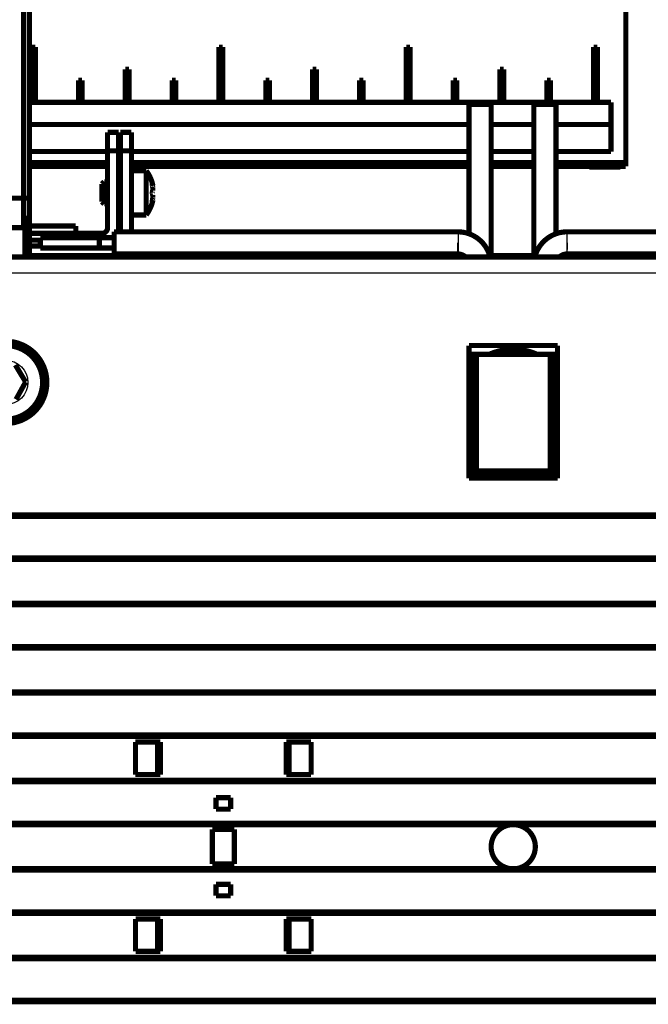
# Model space of a CAD drawing. Extents: x 38 to 1374, y 26 to 922.
# Drawn here: x 333 to 418, y 271 to 404 of the extents above; entities that cross this region are included whole.
import ezdxf

# ---------------------------------------------------------------- set-up
doc = ezdxf.new("R2010")
doc.units = 0
doc.layers.add('4', color=7, linetype='CONTINUOUS')

msp = doc.modelspace()

# ---------------------------------------------------------------- linework, layer by layer
at = {"layer": '4', "color": 3, "linetype": 'CONTINUOUS'}
for p, q in [((392.06309, 375.53141), (392.06309, 372.53141)), ((406.76543, 375.53141), (406.76543, 372.53141)), ((392.01309, 372.53141), (392.01309, 374.03141)), ((406.81543, 372.53141), (406.81543, 374.03141)), ((281.40795, 371.91378), (517.62303, 371.91378)), ((517.62304, 369.91409), (281.40796, 369.91409))]:
    msp.add_line(p, q, dxfattribs=at)
at = {"layer": '4', "color": 40, "linetype": 'CONTINUOUS', "const_width": 0.7}
for points in [[(414.7705, 433.57766), (414.7705, 384.92159)], [(333.11543, 416.1059), (333.11543, 380.1059)], [(333.91543, 380.1059), (333.91543, 416.1059)], [(334.22398, 400.59317), (334.72398, 400.59317)], [(334.30437, 400.51278), (334.22398, 400.59317)], [(334.22398, 393.09317), (334.22398, 400.59317)], [(334.6436, 400.51278), (334.30437, 400.51278)], [(334.30437, 393.17355), (334.30437, 400.51278)], [(334.72398, 400.59317), (334.6436, 400.51278)], [(334.6436, 400.51278), (334.6436, 393.17355)], [(334.72398, 400.59317), (334.72398, 393.09317)], [(359.62398, 400.59317), (360.12398, 400.59317)], [(359.70437, 400.51278), (359.62398, 400.59317)], [(359.62398, 393.09317), (359.62398, 400.59317)], [(360.0436, 400.51278), (359.70437, 400.51278)], [(359.70437, 393.17355), (359.70437, 400.51278)], [(360.12398, 400.59317), (360.0436, 400.51278)], [(360.0436, 400.51278), (360.0436, 393.17355)], [(360.12398, 400.59317), (360.12398, 393.09317)], [(385.02398, 400.59317), (385.52398, 400.59317)], [(385.10437, 400.51278), (385.02398, 400.59317)], [(385.02398, 393.09317), (385.02398, 400.59317)], [(385.4436, 400.51278), (385.10437, 400.51278)], [(385.10437, 393.17355), (385.10437, 400.51278)], [(385.52398, 400.59317), (385.4436, 400.51278)], [(385.4436, 400.51278), (385.4436, 393.17355)], [(385.52398, 400.59317), (385.52398, 393.09317)], [(410.42398, 400.59317), (410.92398, 400.59317)], [(410.50437, 400.51278), (410.42398, 400.59317)], [(410.42398, 393.09317), (410.42398, 400.59317)], [(410.8436, 400.51278), (410.50437, 400.51278)], [(410.50437, 393.17355), (410.50437, 400.51278)], [(410.92398, 400.59317), (410.8436, 400.51278)], [(410.8436, 400.51278), (410.8436, 393.17355)], [(410.92398, 400.59317), (410.92398, 393.09317)], [(346.92398, 397.59317), (347.42398, 397.59317)], [(347.00437, 397.51278), (346.92398, 397.59317)], [(346.92398, 393.09317), (346.92398, 397.59317)], [(347.3436, 397.51278), (347.00437, 397.51278)], [(347.00437, 393.17355), (347.00437, 397.51278)], [(347.42398, 397.59317), (347.3436, 397.51278)], [(347.3436, 397.51278), (347.3436, 393.17355)], [(347.42398, 397.59317), (347.42398, 393.09317)], [(372.32398, 397.59317), (372.82398, 397.59317)], [(372.40437, 397.51278), (372.32398, 397.59317)], [(372.32398, 393.09317), (372.32398, 397.59317)], [(372.7436, 397.51278), (372.40437, 397.51278)], [(372.40437, 393.17355), (372.40437, 397.51278)], [(372.82398, 397.59317), (372.7436, 397.51278)], [(372.7436, 397.51278), (372.7436, 393.17355)], [(372.82398, 397.59317), (372.82398, 393.09317)], [(397.72398, 397.59317), (398.22398, 397.59317)], [(397.80437, 397.51278), (397.72398, 397.59317)], [(397.72398, 393.09317), (397.72398, 397.59317)], [(398.1436, 397.51278), (397.80437, 397.51278)], [(397.80437, 393.17355), (397.80437, 397.51278)], [(398.22398, 397.59317), (398.1436, 397.51278)], [(398.1436, 397.51278), (398.1436, 393.17355)], [(398.22398, 397.59317), (398.22398, 393.09317)], [(340.65437, 396.01278), (340.57398, 396.09317)], [(340.57398, 396.09317), (341.07398, 396.09317)], [(340.57398, 393.09317), (340.57398, 396.09317)], [(340.9936, 396.01278), (340.65437, 396.01278)], [(340.65437, 393.17355), (340.65437, 396.01278)], [(341.07398, 396.09317), (340.9936, 396.01278)], [(340.9936, 396.01278), (340.9936, 393.17355)], [(341.07398, 396.09317), (341.07398, 393.09317)], [(353.35437, 396.01278), (353.27398, 396.09317)], [(353.27398, 396.09317), (353.77398, 396.09317)], [(353.27398, 393.09317), (353.27398, 396.09317)], [(353.6936, 396.01278), (353.35437, 396.01278)], [(353.35437, 393.17355), (353.35437, 396.01278)], [(353.77398, 396.09317), (353.6936, 396.01278)], [(353.6936, 396.01278), (353.6936, 393.17355)], [(353.77398, 396.09317), (353.77398, 393.09317)], [(366.05437, 396.01278), (365.97398, 396.09317)], [(365.97398, 396.09317), (366.47398, 396.09317)], [(365.97398, 393.09317), (365.97398, 396.09317)], [(366.3936, 396.01278), (366.05437, 396.01278)], [(366.05437, 393.17355), (366.05437, 396.01278)], [(366.47398, 396.09317), (366.3936, 396.01278)], [(366.3936, 396.01278), (366.3936, 393.17355)], [(366.47398, 396.09317), (366.47398, 393.09317)], [(378.75437, 396.01278), (378.67398, 396.09317)], [(378.67398, 396.09317), (379.17398, 396.09317)], [(378.67398, 393.09317), (378.67398, 396.09317)], [(379.0936, 396.01278), (378.75437, 396.01278)], [(378.75437, 393.17355), (378.75437, 396.01278)], [(379.17398, 396.09317), (379.0936, 396.01278)], [(379.0936, 396.01278), (379.0936, 393.17355)], [(379.17398, 396.09317), (379.17398, 393.09317)], [(391.45437, 396.01278), (391.37398, 396.09317)], [(391.37398, 396.09317), (391.87398, 396.09317)], [(391.37398, 393.09317), (391.37398, 396.09317)], [(391.7936, 396.01278), (391.45437, 396.01278)], [(391.45437, 393.17355), (391.45437, 396.01278)], [(391.87398, 396.09317), (391.7936, 396.01278)], [(391.7936, 396.01278), (391.7936, 393.17355)], [(391.87398, 396.09317), (391.87398, 393.09317)], [(404.15437, 396.01278), (404.07398, 396.09317)], [(404.07398, 396.09317), (404.57398, 396.09317)], [(404.07398, 393.09317), (404.07398, 396.09317)], [(404.4936, 396.01278), (404.15437, 396.01278)], [(404.15437, 393.17355), (404.15437, 396.01278)], [(404.57398, 396.09317), (404.4936, 396.01278)], [(404.4936, 396.01278), (404.4936, 393.17355)], [(404.57398, 396.09317), (404.57398, 393.09317)], [(333.91543, 393.09317), (334.22398, 393.09317)], [(334.22398, 393.09317), (334.30437, 393.17355)], [(334.22398, 393.09317), (334.72398, 393.09317)], [(334.6436, 393.17355), (334.30437, 393.17355)], [(334.6436, 393.17355), (334.72398, 393.09317)], [(334.72398, 393.09317), (340.57398, 393.09317)], [(340.57398, 393.09317), (340.65437, 393.17355)], [(340.57398, 393.09317), (341.07398, 393.09317)], [(340.9936, 393.17355), (340.65437, 393.17355)], [(340.9936, 393.17355), (341.07398, 393.09317)], [(341.07398, 393.09317), (346.92398, 393.09317)], [(346.92398, 393.09317), (347.00437, 393.17355)], [(346.92398, 393.09317), (347.42398, 393.09317)], [(347.3436, 393.17355), (347.00437, 393.17355)], [(347.3436, 393.17355), (347.42398, 393.09317)], [(347.42398, 393.09317), (353.27398, 393.09317)], [(353.27398, 393.09317), (353.35437, 393.17355)], [(353.27398, 393.09317), (353.77398, 393.09317)], [(353.6936, 393.17355), (353.35437, 393.17355)], [(353.6936, 393.17355), (353.77398, 393.09317)], [(353.77398, 393.09317), (359.62398, 393.09317)], [(359.62398, 393.09317), (359.70437, 393.17355)], [(359.62398, 393.09317), (360.12398, 393.09317)], [(360.0436, 393.17355), (359.70437, 393.17355)], [(360.0436, 393.17355), (360.12398, 393.09317)], [(360.12398, 393.09317), (365.97398, 393.09317)], [(365.97398, 393.09317), (366.05437, 393.17355)], [(365.97398, 393.09317), (366.47398, 393.09317)], [(366.3936, 393.17355), (366.05437, 393.17355)], [(366.3936, 393.17355), (366.47398, 393.09317)], [(366.47398, 393.09317), (372.32398, 393.09317)], [(372.32398, 393.09317), (372.40437, 393.17355)], [(372.32398, 393.09317), (372.82398, 393.09317)], [(372.7436, 393.17355), (372.40437, 393.17355)], [(372.7436, 393.17355), (372.82398, 393.09317)], [(372.82398, 393.09317), (378.67398, 393.09317)], [(378.67398, 393.09317), (378.75437, 393.17355)], [(378.67398, 393.09317), (379.17398, 393.09317)], [(379.0936, 393.17355), (378.75437, 393.17355)], [(379.0936, 393.17355), (379.17398, 393.09317)], [(379.17398, 393.09317), (385.02398, 393.09317)], [(385.02398, 393.09317), (385.10437, 393.17355)], [(385.02398, 393.09317), (385.52398, 393.09317)], [(385.4436, 393.17355), (385.10437, 393.17355)], [(385.4436, 393.17355), (385.52398, 393.09317)], [(385.52398, 393.09317), (391.37398, 393.09317)], [(391.37398, 393.09317), (391.45437, 393.17355)], [(391.37398, 393.09317), (391.87398, 393.09317)], [(391.7936, 393.17355), (391.45437, 393.17355)], [(391.7936, 393.17355), (391.87398, 393.09317)], [(391.87398, 393.09317), (397.72398, 393.09317)], [(396.51309, 392.83141), (393.51309, 392.83141)], [(393.51309, 392.83137), (393.51309, 375.23916)], [(396.51309, 372.32216), (396.51309, 392.83137)], [(397.72398, 393.09317), (397.80437, 393.17355)], [(397.72398, 393.09317), (398.22398, 393.09317)], [(398.1436, 393.17355), (397.80437, 393.17355)], [(398.1436, 393.17355), (398.22398, 393.09317)], [(398.22398, 393.09317), (404.07398, 393.09317)], [(402.31543, 392.83141), (405.31543, 392.83141)], [(402.31543, 392.83137), (402.31543, 372.32216)], [(404.07398, 393.09317), (404.15437, 393.17355)], [(404.07398, 393.09317), (404.57398, 393.09317)], [(404.4936, 393.17355), (404.15437, 393.17355)], [(404.4936, 393.17355), (404.57398, 393.09317)], [(404.57398, 393.09317), (410.42398, 393.09317)], [(405.31543, 375.23914), (405.31543, 392.83137)], [(410.42398, 393.09317), (410.50437, 393.17355)], [(410.42398, 393.09317), (410.92398, 393.09317)], [(410.8436, 393.17355), (410.50437, 393.17355)], [(410.8436, 393.17355), (410.92398, 393.09317)], [(410.92398, 393.09317), (412.7705, 393.09317)], [(412.7705, 393.09317), (412.7705, 386.42159)], [(393.51309, 390.09317), (333.91543, 390.09317)], [(402.31543, 390.09317), (396.51309, 390.09317)], [(412.7705, 390.09317), (405.31543, 390.09317)], [(346.01543, 389.02222), (344.51543, 389.02222)], [(344.51543, 386.52222), (344.51543, 389.02222)], [(346.01543, 386.52222), (346.01543, 389.02222)], [(346.26543, 386.52212), (346.26543, 389.02212)], [(347.76543, 389.02212), (346.26543, 389.02212)], [(347.76543, 386.52212), (347.76543, 389.02212)], [(344.51542, 386.42159), (333.91539, 386.42159)], [(344.51543, 376.07222), (344.51543, 386.52222)], [(344.51543, 386.52222), (346.01543, 386.52222)], [(346.01543, 376.07222), (346.01543, 386.52222)], [(346.26543, 375.53141), (346.26543, 386.52212)], [(347.76543, 386.52212), (346.26543, 386.52212)], [(393.51308, 386.42159), (347.7654, 386.42159)], [(347.76543, 375.53141), (347.76543, 386.52212)], [(402.31544, 386.42159), (396.51307, 386.42159)], [(412.7705, 386.42159), (405.31543, 386.42159)], [(344.51542, 384.42159), (333.91539, 384.42159)], [(333.91543, 384.92159), (344.51543, 384.92159)], [(393.51308, 384.42159), (347.7654, 384.42159)], [(347.76543, 384.92159), (393.51309, 384.92159)], [(402.31543, 384.42159), (396.51307, 384.42159)], [(396.51309, 384.92159), (402.31543, 384.92159)], [(405.31543, 384.92159), (414.7705, 384.92159)], [(414.7705, 384.42159), (405.31543, 384.42159)], [(409.8455, 384.33432), (409.8455, 384.42154)], [(414.0455, 384.42154), (414.0455, 384.33432)], [(414.7705, 384.92159), (414.7705, 384.42159)], [(349.76543, 383.82212), (347.76543, 383.82212)], [(349.76543, 380.82213), (349.76543, 383.82212)], [(409.8455, 384.33432), (414.0455, 384.33432)], [(344.06543, 382.32212), (343.76543, 382.02212)], [(343.76543, 380.82212), (343.76543, 382.02212)], [(344.06543, 382.32212), (344.06543, 380.82213)], [(344.51542, 382.32212), (344.06546, 382.32212)], [(350.61115, 381.79747), (350.66441, 381.79747)], [(350.66441, 381.79747), (350.66441, 381.82212)], [(343.76543, 379.62212), (343.76543, 380.82212)], [(344.06543, 380.82213), (344.06543, 379.32212)], [(349.76543, 377.82212), (349.76543, 380.82213)], [(350.66441, 380.52551), (350.64865, 380.52551)], [(350.65115, 381.11872), (350.66441, 381.11872)], [(350.66441, 381.11872), (350.66441, 381.50087)], [(350.66441, 380.14336), (350.66441, 380.52551)], [(333.11543, 380.1059), (328.11543, 380.1059)], [(333.11543, 380.1059), (333.11543, 376.10592)], [(333.11543, 380.1059), (333.91543, 380.1059)], [(333.91543, 377.36349), (333.91543, 380.1059)], [(343.76543, 379.62212), (344.06543, 379.32212)], [(344.06546, 379.32212), (344.51543, 379.32212)], [(350.60377, 379.82212), (350.66436, 379.82212)], [(350.66441, 379.84676), (350.61095, 379.84676)], [(350.66441, 379.82212), (350.66441, 379.84676)], [(347.76543, 377.82212), (349.76543, 377.82212)], [(333.11543, 377.36349), (333.91543, 377.36349)], [(333.11543, 376.93048), (333.91543, 376.93048)], [(333.91543, 376.6059), (333.11543, 376.6059)], [(333.91543, 377.36349), (333.91543, 376.93048)], [(333.91543, 376.93048), (333.91543, 376.6059)], [(333.91543, 376.6059), (333.91543, 376.1059)], [(333.30896, 376.1059), (328.26343, 376.1059)], [(333.30896, 372.1059), (333.30896, 376.1059)], [(333.30896, 376.1059), (333.91543, 376.1059)], [(333.91539, 376.32212), (336.76543, 376.32212)], [(333.91539, 375.32222), (343.76543, 375.32222)], [(333.91543, 376.1059), (333.91543, 372.1059)], [(336.76543, 376.32212), (340.21361, 376.32212)], [(340.21361, 375.32224), (340.21361, 376.32212)], [(345.41308, 374.7314), (345.41308, 375.53141)], [(345.41308, 375.53141), (392.06306, 375.53141)], [(453.41544, 375.53141), (406.76545, 375.53141)], [(334.31543, 374.4059), (335.41543, 374.4059)], [(335.41308, 374.73141), (343.41308, 374.73141)], [(335.41308, 374.73141), (335.41308, 374.4059)], [(335.41543, 374.4059), (335.41543, 373.6059)], [(343.41308, 374.73141), (345.41308, 374.73141)], [(343.41308, 374.73141), (343.41308, 373.33141)], [(345.41308, 373.33141), (345.41308, 374.73141)], [(335.41543, 373.6059), (334.31543, 373.6059)], [(335.41308, 373.6059), (335.41308, 373.33141)], [(343.41308, 373.33141), (335.41308, 373.33141)], [(345.41308, 373.33141), (343.41308, 373.33141)], [(345.41308, 372.53141), (345.41308, 373.33144)], [(345.41308, 372.53141), (392.01304, 372.53141)], [(392.03805, 372.53141), (392.06187, 372.53141)], [(406.76545, 372.53141), (406.79046, 372.53141)], [(406.81547, 372.53141), (453.41544, 372.53141)], [(505.87631, 372.1064), (281.21528, 372.1064)], [(333.91539, 372.32212), (345.51543, 372.32212)], [(345.21543, 372.10637), (345.21543, 372.10683)], [(357.51549, 372.32212), (345.51543, 372.32212)], [(347.51543, 372.10683), (347.51543, 372.10637)], [(358.51549, 372.31729), (357.51549, 372.31729)], [(357.51549, 372.31729), (357.51549, 372.11729)], [(371.51549, 372.31729), (358.51549, 372.31729)], [(358.51549, 372.31729), (358.51549, 372.11729)], [(372.51549, 372.31729), (371.51549, 372.31729)], [(371.51549, 372.31729), (371.51549, 372.11729)], [(391.76543, 372.32212), (372.51549, 372.32212)], [(372.51549, 372.31729), (372.51549, 372.11729)], [(392.26541, 372.32212), (391.76543, 372.32212)], [(391.76543, 372.10637), (391.76543, 372.32212)], [(392.26543, 372.12212), (392.24968, 372.10637)], [(392.73106, 372.32212), (392.26543, 372.32212)], [(392.26543, 372.32212), (392.26543, 372.12212)], [(402.55954, 372.32212), (396.26897, 372.32212)], [(399.4545, 372.1064), (399.51543, 372.10746)], [(399.50976, 372.10637), (399.51543, 372.10646)], [(399.51541, 372.10746), (399.51543, 372.10746)], [(399.57636, 372.1064), (399.51543, 372.10746)], [(399.51544, 372.10746), (399.51543, 372.10746)], [(399.52109, 372.10637), (399.51543, 372.10646)], [(406.26543, 372.32212), (406.09746, 372.32212)], [(406.26543, 372.12212), (406.26543, 372.32212)], [(406.28118, 372.10636), (406.26543, 372.12212)], [(406.76543, 372.32212), (406.26547, 372.32212)], [(427.51549, 372.32212), (406.76543, 372.32212)], [(406.76543, 372.32212), (406.76543, 372.10637)], [(409.31543, 372.1064), (409.31543, 372.1064)], [(393.51954, 342.10793), (393.51954, 360.10791)], [(393.51954, 360.10791), (405.51954, 360.10791)], [(405.51954, 360.10791), (405.51954, 342.10793)], [(393.81954, 358.90793), (393.51954, 358.90793)], [(394.52075, 358.90793), (393.81954, 358.90793)], [(393.81954, 358.90793), (393.81954, 342.40793)], [(394.52075, 358.90791), (394.52073, 343.10912)], [(404.51841, 358.90791), (394.52075, 358.90791)], [(405.21954, 358.90793), (404.51841, 358.90793)], [(404.51843, 343.10904), (404.51841, 358.90791)], [(405.51954, 358.90793), (405.21954, 358.90793)], [(405.21954, 342.40793), (405.21954, 358.90793)], [(332.02164, 357.47005), (333.41464, 355.1575)], [(333.41464, 355.1575), (332.10841, 352.79485)], [(393.81954, 342.40793), (394.52073, 343.10912)], [(394.52073, 343.10912), (404.51843, 343.10904)], [(405.21954, 342.40793), (404.51843, 343.10904)], [(405.51954, 342.10793), (393.51954, 342.10793)], [(393.81954, 342.40793), (405.21954, 342.40793)], [(281.46257, 337.1309), (517.56843, 337.1309)], [(281.46257, 336.93085), (517.56843, 336.93085)], [(517.56843, 331.28085), (281.46257, 331.28085)], [(517.56843, 331.0809), (281.46257, 331.0809)], [(281.46257, 325.1309), (517.56843, 325.1309)], [(281.46257, 324.93085), (517.56843, 324.93085)], [(517.56843, 319.28085), (281.46257, 319.28085)], [(517.56843, 319.0809), (281.46257, 319.0809)], [(281.46257, 313.1309), (517.56843, 313.1309)], [(281.46257, 312.93085), (517.56843, 312.93085)], [(517.56843, 307.28085), (281.46257, 307.28085)], [(517.56843, 307.0809), (281.46257, 307.0809)], [(348.30549, 301.90742), (348.30549, 306.30742)], [(348.30549, 306.30742), (351.66522, 306.30742)], [(351.31534, 301.90742), (351.31534, 306.30742)], [(351.66522, 306.30742), (351.66522, 301.90742)], [(368.76553, 306.30742), (372.11534, 306.30742)], [(368.76553, 301.90742), (368.76553, 306.30742)], [(369.11534, 306.30742), (369.11534, 301.90742)], [(372.11534, 306.30742), (372.11534, 301.90742)], [(351.66522, 301.90742), (348.30549, 301.90742)], [(372.11534, 301.90742), (368.76553, 301.90742)], [(281.46257, 301.1309), (517.56843, 301.1309)], [(281.46257, 300.93085), (517.56843, 300.93085)], [(361.21534, 298.75742), (359.21534, 298.75742)], [(359.21534, 298.75742), (359.21534, 297.20742)], [(361.21534, 297.20742), (361.21534, 298.75742)], [(359.21534, 297.20742), (361.21534, 297.20742)], [(517.56843, 295.28085), (281.46257, 295.28085)], [(399.14408, 295.0809), (281.46257, 295.08088)], [(517.56843, 295.0809), (399.88692, 295.0809)], [(358.71534, 294.45742), (361.71534, 294.45742)], [(358.71534, 289.75742), (358.71534, 294.45742)], [(361.71534, 294.45742), (361.71534, 289.75742)], [(361.71534, 289.75742), (358.71534, 289.75742)], [(281.46257, 289.1309), (399.16922, 289.1309)], [(281.46257, 288.93085), (517.56843, 288.93085)], [(399.86178, 289.1309), (517.56843, 289.1309)], [(361.21534, 287.00742), (359.21534, 287.00742)], [(359.21534, 287.00742), (359.21534, 285.45742)], [(361.21534, 285.45742), (361.21534, 287.00742)], [(359.21534, 285.45742), (361.21534, 285.45742)], [(517.56843, 283.28085), (281.46257, 283.28085)], [(517.56843, 283.0809), (281.46257, 283.0809)], [(348.31534, 277.90742), (348.31534, 282.30742)], [(348.31534, 282.30742), (351.66521, 282.30742)], [(351.31534, 277.90742), (351.31534, 282.30742)], [(351.66521, 282.30742), (351.66521, 277.90742)], [(368.76553, 282.30742), (372.1252, 282.30742)], [(368.76554, 277.90742), (368.76553, 282.30742)], [(369.11534, 282.30742), (369.11534, 277.90742)], [(372.1252, 282.30742), (372.1252, 277.90742)], [(351.66521, 277.90742), (348.31534, 277.90742)], [(372.1252, 277.90742), (368.76554, 277.90742)], [(281.46257, 277.1309), (517.56843, 277.1309)], [(281.46257, 276.93085), (517.56843, 276.93085)], [(517.56843, 271.28085), (281.46257, 271.28085)], [(517.56843, 271.0809), (281.46257, 271.0809)]]:
    msp.add_lwpolyline(points, dxfattribs=at)
for points in [[(350.66441, 381.82212, 0.1109882), (349.76543, 383.82212)], [(350.66436, 381.50084), (350.66268, 381.50742, -0.000994204), (350.661, 381.51411, -0.000968041), (350.65931, 381.52091, -0.000935438), (350.65763, 381.52781, -0.00090067), (350.65596, 381.53481, -0.000870555), (350.65428, 381.54191, -0.000844591), (350.65261, 381.5491, -0.000820382), (350.65094, 381.55637, -0.000798485), (350.64928, 381.56373, -0.000778484), (350.64763, 381.57117, -0.000760739), (350.64598, 381.57867, -0.0007445), (350.64434, 381.58625, -0.000730215), (350.64271, 381.59389, -0.000717226), (350.6411, 381.60159, -0.000706016), (350.63949, 381.60935, -0.000695913), (350.63789, 381.61716, -0.000687453), (350.63631, 381.62502, -0.000679955), (350.63474, 381.63292, -0.000674008), (350.63319, 381.64085, -0.000668907), (350.63165, 381.64882, -0.000665299), (350.63012, 381.65683, -0.000662448), (350.62862, 381.66485, -0.000661063), (350.62713, 381.6729, -0.00066037), (350.62566, 381.68097, -0.000661141), (350.62422, 381.68904, -0.000662561), (350.62279, 381.69713, -0.000665469), (350.62138, 381.70522, -0.000669005), (350.62, 381.7133, -0.000674075), (350.61864, 381.72139, -0.000679774), (350.6173, 381.72946, -0.000687078), (350.616, 381.73752, -0.000695035), (350.61471, 381.74556, -0.000704691), (350.61345, 381.75358, -0.000715052), (350.61223, 381.76158, -0.000727236), (350.61103, 381.76954, -0.000740198), (350.60986, 381.77746, -0.000755131), (350.60872, 381.78535, -0.000770978), (350.60761, 381.79319, -0.000788999), (350.60653, 381.80098, -0.000808022), (350.60549, 381.80872, -0.00082941), (350.60448, 381.81641, -0.000852216), (350.60351, 381.82403, -0.000877735), (350.60257, 381.83158, -0.000904415), (350.60167, 381.83907, -0.000934262), (350.60081, 381.84648, -0.000966542), (350.59998, 381.85381, -0.001000306), (350.5992, 381.86106, -0.001044246), (350.59846, 381.86819, -0.001121054), (350.59777, 381.87515, -0.001194493), (350.59713, 381.88192, -0.001245092), (350.59654, 381.88851, -0.001307615), (350.59601, 381.89492, -0.00137522), (350.59552, 381.90114, -0.0014548), (350.59509, 381.90717, -0.001538408), (350.59471, 381.913, -0.001637983), (350.59438, 381.91864, -0.001744839), (350.5941, 381.92408, -0.001872462), (350.59387, 381.92932, -0.00201113), (350.59369, 381.93435, -0.002176979), (350.59357, 381.93918, -0.002358876), (350.59349, 381.94379, -0.002581895), (350.59347, 381.9482, -0.00283423), (350.5935, 381.95239, -0.003132257), (350.59358, 381.95636, -0.003459818), (350.59371, 381.96011, -0.003913947), (350.59389, 381.96364, -0.004488448), (350.59413, 381.96695, -0.005028493), (350.59441, 381.97002, -0.005497076), (350.59474, 381.97285, -0.006872737), (350.59513, 381.97548, -0.009125222), (350.59559, 381.9779, -0.009296031), (350.59606, 381.97999, -0.008230139), (350.59652, 381.98167, -0.016907298), (350.59719, 381.98353, -0.019056095), (350.59815, 381.98575, -0.015775003), (350.59853, 381.98608), (350.59741, 381.98215, -0.018409978), (350.59497, 381.97442, -0.002706131)], [(350.59497, 381.97442), (350.59639, 381.97592, -0.016548319), (350.59776, 381.97719, -0.020310998), (350.5991, 381.9782, -0.024959652), (350.60041, 381.97899, -0.029655112), (350.60167, 381.97954, -0.035087094), (350.60291, 381.97987, -0.039997298), (350.60412, 381.97997, -0.043685092), (350.6053, 381.97987, -0.044421101), (350.60645, 381.97956, -0.042393382), (350.60758, 381.97905, -0.038073923), (350.60869, 381.97834, -0.032725072), (350.60978, 381.97744, -0.027402226), (350.61086, 381.97636, -0.02259929), (350.61192, 381.9751, -0.018574867), (350.61297, 381.97366, -0.015258106), (350.61401, 381.97206, -0.012573996), (350.61504, 381.97029, -0.010407618), (350.61607, 381.96837, -0.008634373), (350.6171, 381.9663, -0.007200611), (350.61813, 381.96408, -0.005991878), (350.61915, 381.96172, -0.005012802), (350.62019, 381.95923, -0.00416434), (350.62123, 381.95661, -0.003455918), (350.62227, 381.95387, -0.00279726), (350.62333, 381.95101, -0.002320745), (350.6244, 381.94805, -0.001953079), (350.62548, 381.94498, -0.001754101), (350.62657, 381.94182, -0.001679459), (350.62767, 381.93856, -0.001590126), (350.62878, 381.93521, -0.001495646), (350.6299, 381.93177, -0.001412281), (350.63102, 381.92823, -0.001342532), (350.63216, 381.9246, -0.001275926), (350.6333, 381.92088, -0.001215992), (350.63444, 381.91708, -0.001159732), (350.6356, 381.91319, -0.00110997), (350.63676, 381.90921, -0.001062691), (350.63793, 381.90515, -0.001020517), (350.6391, 381.90101, -0.000980446), (350.64027, 381.89679, -0.000944821), (350.64146, 381.89249, -0.0009104), (350.64264, 381.88811, -0.000879434), (350.64383, 381.88365, -0.000850708), (350.64503, 381.87912, -0.000825992), (350.64623, 381.87451, -0.000798648), (350.64743, 381.86984, -0.000771499), (350.64863, 381.86509, -0.000756438), (350.64984, 381.86027, -0.000751838), (350.65105, 381.85537, -0.000711309), (350.65225, 381.85042, -0.000648922), (350.65346, 381.84545, -0.00070085), (350.65468, 381.84032, -0.000816724), (350.65593, 381.83499, -0.000603634), (350.6571, 381.82996, -0.000201222), (350.65816, 381.82538, -0.00083521), (350.65953, 381.81936, -0.001389553), (350.66162, 381.80993, -0.000657342), (350.66436, 381.79748, -0.000342431)], [(350.66436, 380.52549), (350.66242, 380.5242, -0.027705947), (350.66047, 380.52322, -0.031645288), (350.65851, 380.52255, -0.035290496), (350.65656, 380.52218, -0.037783744), (350.6546, 380.52213, -0.038933705), (350.65264, 380.52237, -0.038313188), (350.65068, 380.52293, -0.036029229), (350.64873, 380.52379, -0.032777406), (350.64678, 380.52496, -0.028931918), (350.64483, 380.52643, -0.025272342), (350.6429, 380.5282, -0.021740632), (350.64098, 380.53028, -0.018771894), (350.63906, 380.53266, -0.016193912), (350.63716, 380.53534, -0.01415197), (350.63527, 380.53834, -0.012139156), (350.63341, 380.5416, -0.010472938), (350.63158, 380.54514, -0.00921561), (350.62978, 380.54892, -0.008211908), (350.62801, 380.55296, -0.007345445), (350.62628, 380.55724, -0.006633232), (350.62458, 380.56177, -0.006005665), (350.62292, 380.56652, -0.005477661), (350.6213, 380.57151, -0.005009758), (350.61971, 380.57672, -0.00461446), (350.61816, 380.58215, -0.004260285), (350.61665, 380.5878, -0.003958325), (350.61519, 380.59365, -0.003685464), (350.61376, 380.59971, -0.003451559), (350.61237, 380.60597, -0.003238377), (350.61103, 380.61242, -0.003054837), (350.60973, 380.61906, -0.00288624), (350.60847, 380.62589, -0.002740769), (350.60726, 380.63289, -0.002606134), (350.60609, 380.64007, -0.002489952), (350.60497, 380.64742, -0.002381643), (350.60389, 380.65493, -0.002288396), (350.60287, 380.6626, -0.002200846), (350.60189, 380.67043, -0.002125859), (350.60096, 380.6784, -0.002054945), (350.60008, 380.68652, -0.001994734), (350.59926, 380.69478, -0.001937367), (350.59848, 380.70316, -0.001889309), (350.59776, 380.71168, -0.001843147), (350.59709, 380.72033, -0.001805238), (350.59648, 380.72909, -0.001768502), (350.59591, 380.73796, -0.001739231), (350.59541, 380.74695, -0.001710521), (350.59496, 380.75603, -0.001688634), (350.59457, 380.76522, -0.001666998), (350.59424, 380.7745, -0.001651887), (350.59396, 380.78386, -0.00163612), (350.59375, 380.79331, -0.001625959), (350.59359, 380.80284, -0.001616948), (350.5935, 380.81245, -0.001615579), (350.59347, 380.82211, -0.001608264), (350.5935, 380.83176, -0.001624606), (350.5936, 380.84136, -0.001645902), (350.59375, 380.85088, -0.001641033), (350.59397, 380.86034, -0.001644599), (350.59425, 380.86972, -0.001655331), (350.59459, 380.87902, -0.001670794), (350.59499, 380.88824, -0.001684077), (350.59544, 380.89737, -0.001704231), (350.59596, 380.9064, -0.001725847), (350.59653, 380.91532, -0.00175408), (350.59715, 380.92414, -0.001783221), (350.59784, 380.93285, -0.001819806), (350.59857, 380.94143, -0.001858245), (350.59936, 380.94989, -0.001904856), (350.60021, 380.95822, -0.001954021), (350.6011, 380.96642, -0.002012457), (350.60205, 380.97447, -0.002074506), (350.60305, 380.98238, -0.002147264), (350.60409, 380.99013, -0.002224977), (350.60519, 380.99772, -0.002315325), (350.60634, 381.00516, -0.002412399), (350.60753, 381.01241, -0.002524791), (350.60877, 381.0195, -0.002646358), (350.61006, 381.02641, -0.00278664), (350.61139, 381.03313, -0.002939189), (350.61277, 381.03965, -0.003116164), (350.61419, 381.04598, -0.003310502), (350.61565, 381.05211, -0.003533927), (350.61716, 381.05803, -0.003779826), (350.6187, 381.06373, -0.004072066), (350.62029, 381.06921, -0.004396996), (350.62192, 381.07447, -0.004766396), (350.62359, 381.0795, -0.005202474), (350.62529, 381.08426, -0.005713938), (350.62701, 381.08876, -0.006275807), (350.62876, 381.09297, -0.00697503), (350.63053, 381.09691, -0.007708993), (350.63232, 381.10056, -0.00863234), (350.63412, 381.10393, -0.009706006), (350.63595, 381.10701, -0.010998582), (350.63779, 381.10982, -0.012406009), (350.63964, 381.11233, -0.014366881), (350.6415, 381.11457, -0.016856726), (350.64339, 381.11651, -0.01904223), (350.64527, 381.11817, -0.020393094), (350.64715, 381.11954, -0.025845912), (350.64907, 381.12061, -0.035739448), (350.65103, 381.12136, -0.030923128), (350.65288, 381.12189, -0.011071798), (350.65456, 381.12223, -0.04786623), (350.65671, 381.12201, -0.085446559), (350.66003, 381.12079, -0.037404199), (350.66436, 381.11868, -0.018140661)], [(350.65507, 381.12214), (350.65353, 381.12206, 0.030226718), (350.65199, 381.1218, 0.029664452), (350.65046, 381.12134, 0.028147752), (350.64893, 381.12071, 0.026069084), (350.64741, 381.11988, 0.02371144), (350.64589, 381.11887, 0.021402203), (350.64438, 381.11768, 0.019093682), (350.64288, 381.1163, 0.017036348), (350.64139, 381.11475, 0.015118539), (350.6399, 381.11301, 0.013487933), (350.63843, 381.1111, 0.012006084), (350.63696, 381.10901, 0.01076781), (350.63551, 381.10673, 0.009650571), (350.63407, 381.10429, 0.008721101), (350.63264, 381.10167, 0.007880601), (350.63123, 381.09888, 0.007180254), (350.62983, 381.09592, 0.006542758), (350.62844, 381.09278, 0.006009445), (350.62707, 381.08947, 0.005519823), (350.62571, 381.086, 0.00510833), (350.62438, 381.08236, 0.004726999), (350.62305, 381.07855, 0.004405126), (350.62175, 381.07458, 0.004103969), (350.62047, 381.07044, 0.003848843), (350.61921, 381.06613, 0.003607829), (350.61796, 381.06167, 0.003403095), (350.61674, 381.05704, 0.003207829), (350.61554, 381.05226, 0.003041666), (350.61436, 381.04731, 0.002881672), (350.61321, 381.04221, 0.002745424), (350.61208, 381.03695, 0.002612992), (350.61097, 381.03154, 0.002500256), (350.60989, 381.02597, 0.002389601), (350.60883, 381.02025, 0.002295515), (350.60781, 381.01437, 0.002202343), (350.60681, 381.00834, 0.002123365), (350.60583, 381.00216, 0.002044148), (350.60489, 380.99584, 0.001977092), (350.60398, 380.98936, 0.001909807), (350.60309, 380.98274, 0.001853454), (350.60224, 380.97598, 0.001794505), (350.60142, 380.96907, 0.001744821), (350.60063, 380.96201, 0.001696625), (350.59987, 380.95481, 0.001655968), (350.59915, 380.94747, 0.001618046), (350.59847, 380.94002, 0.001619057), (350.59783, 380.93251, 0.001623298), (350.59723, 380.92493, 0.001613006), (350.59668, 380.91728, 0.001535168), (350.59617, 380.90962, 0.001411439), (350.59571, 380.90195, 0.001528207), (350.59528, 380.89411, 0.001784793), (350.5949, 380.88605, 0.001340463), (350.59457, 380.87846, 0.00046784), (350.5943, 380.87157, 0.001851738), (350.59404, 380.86268, 0.003133534), (350.59377, 380.84894, 0.001520263), (350.5935, 380.83091, 0.000803491)], [(350.66389, 381.50286), (350.66391, 381.50281, -0.000040812), (350.66392, 381.50276, -0.000030216), (350.66393, 381.50271, -0.000040561), (350.66394, 381.50266, -0.000074488), (350.66396, 381.50261, -0.000099564), (350.66397, 381.50256, -0.000122189), (350.66398, 381.50251, -0.000143504), (350.664, 381.50246, -0.00016895), (350.66401, 381.50241, -0.000191163), (350.66402, 381.50236, -0.000215826), (350.66403, 381.50231, -0.000237732), (350.66405, 381.50226, -0.000262499), (350.66406, 381.50221, -0.000284377), (350.66407, 381.50216, -0.000308996), (350.66408, 381.50211, -0.000330751), (350.6641, 381.50206, -0.000355269), (350.66411, 381.50201, -0.000376886), (350.66412, 381.50196, -0.000401224), (350.66413, 381.50191, -0.000422733), (350.66414, 381.50186, -0.000447033), (350.66416, 381.50181, -0.000468198), (350.66417, 381.50176, -0.00049185), (350.66418, 381.50171, -0.000513444), (350.66419, 381.50166, -0.000538537), (350.6642, 381.5016, -0.00055764), (350.66421, 381.50155, -0.000576663), (350.66423, 381.5015, -0.000603626), (350.66424, 381.50145, -0.000642481), (350.66425, 381.5014, -0.000640907), (350.66426, 381.50135, -0.000612187), (350.66427, 381.5013, -0.000706921), (350.66428, 381.50125, -0.000888165), (350.66429, 381.5012, -0.000673752), (350.6643, 381.50115, -0.000192988), (350.66431, 381.5011, -0.001021066), (350.66432, 381.50104, -0.001846394), (350.66434, 381.50095, -0.000904742), (350.66436, 381.50084, -0.000473253)], [(349.76543, 377.82212, 0.11098819), (350.66441, 379.82212)], [(350.66441, 380.14336), (350.66272, 380.13679, 0.001001089), (350.66104, 380.1301, 0.000974764), (350.65935, 380.1233, 0.000941854), (350.65767, 380.1164, 0.000906658), (350.65599, 380.1094, 0.000876198), (350.65431, 380.1023, 0.000849936), (350.65264, 380.09511, 0.000825451), (350.65097, 380.08784, 0.000803281), (350.64931, 380.08049, 0.000783038), (350.64765, 380.07305, 0.000765058), (350.646, 380.06555, 0.000748609), (350.64436, 380.05797, 0.000734117), (350.64273, 380.05033, 0.000720944), (350.64111, 380.04263, 0.00070955), (350.6395, 380.03487, 0.000699285), (350.63791, 380.02706, 0.000690662), (350.63632, 380.01921, 0.00068302), (350.63475, 380.01131, 0.000676927), (350.6332, 380.00337, 0.000671696), (350.63166, 379.9954, 0.000667956), (350.63013, 379.9874, 0.000664989), (350.62863, 379.97937, 0.000663483), (350.62714, 379.97132, 0.000662684), (350.62567, 379.96326, 0.000663344), (350.62422, 379.95518, 0.000664668), (350.62279, 379.9471, 0.000667474), (350.62139, 379.93901, 0.00067092), (350.62, 379.93092, 0.000675895), (350.61864, 379.92284, 0.000681511), (350.61731, 379.91476, 0.000688725), (350.616, 379.9067, 0.000696604), (350.61471, 379.89866, 0.000706175), (350.61345, 379.89064, 0.000716462), (350.61222, 379.88264, 0.000728564), (350.61102, 379.87468, 0.000741455), (350.60985, 379.86676, 0.000756309), (350.60871, 379.85887, 0.000772087), (350.60761, 379.85102, 0.00079003), (350.60653, 379.84323, 0.000808985), (350.60549, 379.83549, 0.000830296), (350.60448, 379.82781, 0.000853034), (350.60351, 379.82018, 0.000878476), (350.60257, 379.81263, 0.000905086), (350.60167, 379.80514, 0.000934851), (350.6008, 379.79773, 0.000967063), (350.59998, 379.79039, 0.001000752), (350.59919, 379.78314, 0.001044644), (350.59845, 379.77601, 0.001121498), (350.59776, 379.76906, 0.001195018), (350.59713, 379.76228, 0.001245597), (350.59654, 379.75569, 0.001308136), (350.596, 379.74928, 0.001375774), (350.59552, 379.74306, 0.00145539), (350.59509, 379.73703, 0.001538982), (350.5947, 379.7312, 0.001638614), (350.59437, 379.72556, 0.001745567), (350.5941, 379.72013, 0.001873108), (350.59387, 379.71489, 0.002011402), (350.59369, 379.70986, 0.002177748), (350.59357, 379.70503, 0.002361177), (350.59349, 379.70042, 0.002582254), (350.59347, 379.69601, 0.002828127), (350.5935, 379.69183, 0.003134319), (350.59358, 379.68786, 0.003488645), (350.59371, 379.68411, 0.003908671), (350.59389, 379.68058, 0.004371647), (350.59412, 379.67728, 0.005053628), (350.59441, 379.6742, 0.00598016), (350.59475, 379.67136, 0.006764299), (350.59513, 379.66875, 0.007214163), (350.59556, 379.66638, 0.009776234), (350.59606, 379.66424, 0.01538595), (350.59664, 379.66235, 0.014097978), (350.59719, 379.6607, 0.001297759), (350.5977, 379.65933, 0.027389734), (350.59853, 379.65815, 0.095189421), (350.60008, 379.65707, 0.066128369), (350.60228, 379.6561, 0.036815092)], [(350.66436, 379.84679), (350.6313, 379.74818, -0.000591514), (350.60977, 379.6848, -0.001740255), (350.60105, 379.66053, -0.010691508), (350.59922, 379.65735, -0.30817353), (350.59861, 379.65796, -0.11412869), (350.59808, 379.65886, -0.030097825), (350.59756, 379.65987, -0.011624966), (350.59707, 379.66101, -0.017259533), (350.59661, 379.66231, -0.015902426), (350.59619, 379.66376, -0.011797872), (350.59579, 379.66536, -0.009538647), (350.59543, 379.66709, -0.00840027), (350.5951, 379.66898, -0.007268449), (350.59479, 379.671, -0.00627561), (350.59452, 379.67317, -0.00547274), (350.59428, 379.67548, -0.004857291), (350.59407, 379.67793, -0.004318058), (350.5939, 379.68051, -0.003876528), (350.59375, 379.68324, -0.003489577), (350.59363, 379.68609, -0.003172291), (350.59355, 379.68908, -0.002888401), (350.59349, 379.6922, -0.0026517), (350.59347, 379.69546, -0.002437335), (350.59348, 379.69884, -0.002256983), (350.59352, 379.70235, -0.002091608), (350.59359, 379.70599, -0.001951282), (350.59369, 379.70976, -0.001821232), (350.59382, 379.71365, -0.001710179), (350.59398, 379.71766, -0.001606236), (350.59418, 379.7218, -0.001517037), (350.5944, 379.72606, -0.001432784), (350.59466, 379.73043, -0.001360226), (350.59494, 379.73493, -0.001291094), (350.59526, 379.73954, -0.001231425), (350.59561, 379.74427, -0.001174097), (350.59599, 379.74911, -0.001124551), (350.5964, 379.75407, -0.001076581), (350.59684, 379.75913, -0.001035178), (350.59731, 379.76431, -0.000994636), (350.59782, 379.7696, -0.000959444), (350.59835, 379.775, -0.000925357), (350.59892, 379.7805, -0.000896901), (350.59951, 379.78611, -0.000864552), (350.60014, 379.7918, -0.000836645), (350.60079, 379.79756, -0.000812056), (350.60147, 379.8034, -0.000785959), (350.60217, 379.8093, -0.000762047), (350.6029, 379.81527, -0.000741365), (350.60366, 379.8213, -0.000721828), (350.60444, 379.8274, -0.000703596), (350.60525, 379.83355, -0.000686649), (350.60608, 379.83976, -0.000671328), (350.60694, 379.84602, -0.000656998), (350.60782, 379.85233, -0.00064397), (350.60873, 379.85869, -0.00063183), (350.60965, 379.8651, -0.000620909), (350.6106, 379.87155, -0.000610745), (350.61157, 379.87804, -0.000601683), (350.61257, 379.88457, -0.000593287), (350.61358, 379.89113, -0.000585925), (350.61462, 379.89773, -0.000579124), (350.61567, 379.90436, -0.00057328), (350.61675, 379.91102, -0.000567997), (350.61785, 379.9177, -0.000563685), (350.61896, 379.92441, -0.000559643), (350.6201, 379.93114, -0.00055636), (350.62125, 379.93788, -0.000554077), (350.62242, 379.94464, -0.000553109), (350.62361, 379.95142, -0.000549463), (350.62481, 379.95819, -0.000545857), (350.62603, 379.96494, -0.000545203), (350.62726, 379.97168, -0.000543662), (350.6285, 379.97839, -0.000543354), (350.62975, 379.98508, -0.000543504), (350.63101, 379.99175, -0.000544643), (350.63228, 379.99838, -0.000545695), (350.63356, 380.00499, -0.000547843), (350.63484, 380.01156, -0.000550114), (350.63614, 380.0181, -0.000553523), (350.63744, 380.0246, -0.0005571), (350.63875, 380.03106, -0.000561626), (350.64007, 380.03748, -0.000566162), (350.6414, 380.04386, -0.000572549), (350.64273, 380.05019, -0.000579815), (350.64406, 380.05647, -0.000585883), (350.6454, 380.0627, -0.000590052), (350.64674, 380.06887, -0.000604198), (350.64809, 380.075, -0.000626267), (350.64944, 380.08108, -0.000619594), (350.6508, 380.08707, -0.000588662), (350.65214, 380.09297, -0.000662304), (350.65351, 380.09889, -0.000808768), (350.65491, 380.10487, -0.000629767), (350.65622, 380.11045, -0.000217339), (350.65741, 380.11546, -0.000914648), (350.65894, 380.12172, -0.001660198), (350.66129, 380.13114, -0.000850412), (350.66436, 380.14333, -0.000459787)], [(343.76543, 375.32222, 0.41421356), (344.51543, 376.07222)], [(345.94946, 375.53141, 0.060758951), (346.01543, 376.07222)], [(396.3828, 372.1064, 0.34209615), (392.06309, 375.53113)], [(406.76543, 375.53113, 0.34099859), (402.44997, 372.12357)], [(333.89955, 373.68027, 0.088706887), (334.31543, 373.6059)], [(333.91543, 374.8059, 0.41421356), (334.31543, 374.4059)], [(345.51543, 372.32212, 0.1091137), (346.46306, 372.53141)], [(392.03738, 372.53121, 0.00404751), (392.01309, 372.53141)], [(392.03808, 372.53044), (392.03808, 372.53044, 0.000008685), (392.03808, 372.53044), (392.03808, 372.53044, -0.000008685), (392.03808, 372.53044, 0.000008538), (392.03808, 372.53044, 0.000008832), (392.03808, 372.53044, -0.000000147), (392.03808, 372.53044, 0.000017222), (392.03808, 372.53044, -0.000008685), (392.03808, 372.53044, 0.000008537), (392.03808, 372.53044, -0.000000147), (392.03808, 372.53044), (392.03808, 372.53044, 0.000000147), (392.03808, 372.53044, 0.000000147), (392.03808, 372.53044, 0.000000147), (392.03808, 372.53044, 0.000008537), (392.03808, 372.53044), (392.03808, 372.53044, -0.000000295), (392.03808, 372.53044), (392.03808, 372.53044, 0.000008832), (392.03808, 372.53044, -0.000000147), (392.03808, 372.53044, 0.000008832), (392.03808, 372.53044, 0.000009716), (392.03808, 372.53044, -0.000000295), (392.03808, 372.53044, -0.000004276), (392.03808, 372.53044, 0.000018398), (392.03808, 372.53044, 0.000008129), (392.03808, 372.53044, 0.000004852), (392.03808, 372.53044, 0.000003831), (392.03808, 372.53044, -0.000002464), (392.03808, 372.53044, -0.000001012), (392.03808, 372.53044, 0.000001043), (392.03808, 372.53044, 0.000009829), (392.03808, 372.53044, 0.000001039), (392.03808, 372.53044, -0.000007218), (392.03808, 372.53044, 0.000009192), (392.03808, 372.53044, 0.000007684), (392.03808, 372.53044, -0.000002844), (392.03808, 372.53044, 0.000006854)], [(393.05111, 372.11424, 0.18500562), (392.06186, 372.53061)], [(406.76665, 372.53061, 0.18500621), (405.77741, 372.11424)], [(406.79044, 372.53044), (406.79044, 372.53044, 0.000000589), (406.79044, 372.53044, -0.000008691), (406.79044, 372.53044, -0.000016792), (406.79044, 372.53044, 0.000008691), (406.79044, 372.53044, -0.00000928), (406.79044, 372.53044, -0.00000869), (406.79044, 372.53044, -0.00000869), (406.79044, 372.53044, 0.000000295), (406.79044, 372.53044, -0.000000295), (406.79044, 372.53044, -0.000000295), (406.79044, 372.53044, -0.000008985), (406.79044, 372.53044, -0.000000295), (406.79044, 372.53044, -0.000008985), (406.79044, 372.53044, 0.00000869), (406.79044, 372.53044, 0.00000869), (406.79044, 372.53044, -0.000000885), (406.79044, 372.53044, -0.00000059), (406.79044, 372.53044, 0.000000295), (406.79044, 372.53044, 0.00001679), (406.79044, 372.53044, 0.000008985), (406.79044, 372.53044, -0.00000869), (406.79044, 372.53044, -0.00000987), (406.79044, 372.53044, 0.00000869), (406.79044, 372.53044, -0.000004263), (406.79044, 372.53044, -0.000017968), (406.79044, 372.53044, -0.00000784), (406.79044, 372.53044, -0.000013549), (406.79044, 372.53044, -0.00000398), (406.79044, 372.53044, 0.000002613), (406.79044, 372.53044, -0.000007534), (406.79044, 372.53044, -0.000001779), (406.79044, 372.53044, 0.000006845), (406.79044, 372.53044, 0.000007963), (406.79044, 372.53044, 0.000000976), (406.79044, 372.53044, -0.000010468), (406.79044, 372.53044, -0.000008975), (406.79044, 372.53044, 0.000004968), (406.79044, 372.53044, 0.000000029)], [(406.81543, 372.53141, 0.00404751), (406.79114, 372.53121)], [(336.29399, 355.1074, 1), (325.13688, 355.1074, 1), (336.29399, 355.1074)], [(336.21541, 355.1074, 1), (325.21541, 355.1074, 1), (336.21541, 355.1074)], [(335.71541, 355.1074, 1), (325.71541, 355.1074, 1), (335.71541, 355.1074)], [(399.51542, 359.6064, 0.10563529), (396.24618, 358.90791)], [(402.78468, 358.90791, 0.10563576), (399.51542, 359.6064)], [(399.14408, 295.0809, 0.88662705), (399.16922, 289.1309)], [(399.88691, 295.0809), (399.86258, 295.08195, 0.000737179), (399.83822, 295.08294, 0.000734081), (399.81382, 295.08386, 0.000733265), (399.78939, 295.0847, 0.000735245), (399.76492, 295.08547, 0.000736156), (399.74042, 295.08618, 0.000736862), (399.71589, 295.08681, 0.000737341), (399.69132, 295.08737, 0.000738353), (399.66673, 295.08785, 0.000739017), (399.6421, 295.08827, 0.0007401), (399.61744, 295.08861, 0.000740559), (399.59276, 295.08887, 0.000741175), (399.56804, 295.08907, 0.000742356), (399.5433, 295.08919, 0.00074473), (399.51852, 295.08923, 0.000743488), (399.49373, 295.08921, 0.000739883), (399.46891, 295.0891, 0.000747109), (399.44405, 295.08893, 0.000763578), (399.41912, 295.08867, 0.000742204), (399.39427, 295.08835, 0.000693304), (399.36955, 295.08795, 0.000767053), (399.3444, 295.08747, 0.000917203), (399.31863, 295.08688, 0.000694902), (399.29443, 295.08628, 0.000234582), (399.27254, 295.08571, 0.000985381), (399.24438, 295.0848, 0.001699591), (399.20096, 295.08317, 0.000829164), (399.14405, 295.0809, 0.000438257)], [(399.86178, 289.1309, 0.88662722), (399.88692, 295.0809)], [(399.16926, 289.13094), (399.19198, 289.13002, 0.000685442), (399.21473, 289.12917, 0.000682829), (399.23751, 289.12837, 0.00068217), (399.26031, 289.12764, 0.000683901), (399.28315, 289.12697, 0.000684718), (399.30601, 289.12636, 0.00068536), (399.3289, 289.12581, 0.000685806), (399.35182, 289.12533, 0.000686707), (399.37477, 289.12491, 0.000687315), (399.39774, 289.12455, 0.000688286), (399.42073, 289.12426, 0.000688704), (399.44375, 289.12402, 0.000689239), (399.4668, 289.12386, 0.000690324), (399.48987, 289.12375, 0.000692489), (399.51296, 289.12371, 0.000691324), (399.53607, 289.12374, 0.000687937), (399.5592, 289.12383, 0.000694631), (399.58237, 289.12398, 0.000709881), (399.6056, 289.1242, 0.000690018), (399.62875, 289.12448, 0.000644561), (399.65179, 289.12483, 0.000713029), (399.67522, 289.12525, 0.000852447), (399.69922, 289.12576, 0.000645956), (399.72176, 289.12627, 0.000218326), (399.74215, 289.12677, 0.000915667), (399.76837, 289.12756, 0.001579188), (399.80881, 289.12898, 0.000770587), (399.8618, 289.13094, 0.000407383)]]:
    msp.add_lwpolyline(points, format="xyb", dxfattribs=at)
at = {"layer": '4', "color": 3, "linetype": 'CONTINUOUS'}
for points in [[(392.01304, 374.03137), (392.01351, 373.98406, 0.000054589), (392.014, 373.93689, 0.000055393), (392.01449, 373.88986, 0.000055278), (392.01499, 373.843, 0.000054275), (392.01549, 373.79638, 0.000053813), (392.01601, 373.75002, 0.000053553), (392.01653, 373.70397, 0.000053491), (392.01705, 373.65825, 0.000053384), (392.01759, 373.61292, 0.00005356), (392.01812, 373.56801, 0.000053759), (392.01866, 373.52356, 0.000054235), (392.01921, 373.4796, 0.000054736), (392.01975, 373.43619, 0.000055537), (392.0203, 373.39335, 0.000056389), (392.02086, 373.35113, 0.000057567), (392.02141, 373.30955, 0.000058828), (392.02196, 373.26868, 0.000060457), (392.02251, 373.22852, 0.000062212), (392.02307, 373.18916, 0.000064397), (392.02362, 373.15058, 0.000066768), (392.02417, 373.11287, 0.000069657), (392.02472, 373.07603, 0.000072819), (392.02526, 373.04013, 0.000076627), (392.0258, 373.00518, 0.000080829), (392.02634, 372.97125, 0.000085881), (392.02687, 372.93834, 0.000091526), (392.0274, 372.90654, 0.000098275), (392.02792, 372.87583, 0.00010587), (392.02843, 372.84631, 0.000115189), (392.02894, 372.81796, 0.000125971), (392.02944, 372.79086, 0.000139325), (392.02993, 372.76498, 0.000154936), (392.03041, 372.74038, 0.00017387), (392.03089, 372.71704, 0.000196112), (392.03136, 372.69502, 0.000222469), (392.03182, 372.67428, 0.000252495), (392.03227, 372.6549, 0.000295013), (392.03271, 372.63683, 0.000352291), (392.03315, 372.62016, 0.000406713), (392.03358, 372.60483, 0.000450142), (392.03399, 372.59094, 0.000607401), (392.0344, 372.57841, 0.000937459), (392.03482, 372.56731, 0.000949672), (392.0352, 372.55771, 0.000360521), (392.03554, 372.54973, 0.001921762), (392.03595, 372.54285, 0.007413523), (392.03657, 372.53667, 0.010639334), (392.03736, 372.53122, 0.012314663)], [(406.81547, 374.03137), (406.815, 373.98406, -0.000054739), (406.81452, 373.93689, -0.000055547), (406.81403, 373.88986, -0.00005543), (406.81353, 373.843, -0.000054417), (406.81302, 373.79638, -0.000053949), (406.81251, 373.75002, -0.000053684), (406.81199, 373.70397, -0.000053616), (406.81146, 373.65825, -0.000053503), (406.81093, 373.61292, -0.000053674), (406.81039, 373.56801, -0.000053869), (406.80985, 373.52356, -0.000054339), (406.80931, 373.4796, -0.000054836), (406.80876, 373.43619, -0.000055632), (406.80821, 373.39335, -0.000056479), (406.80766, 373.35113, -0.000057653), (406.80711, 373.30955, -0.000058909), (406.80656, 373.26868, -0.000060534), (406.806, 373.22852, -0.000062284), (406.80545, 373.18916, -0.000064465), (406.8049, 373.15058, -0.000066831), (406.80435, 373.11287, -0.000069716), (406.8038, 373.07603, -0.000072872), (406.80326, 373.04013, -0.000076676), (406.80272, 373.00518, -0.000080872), (406.80218, 372.97125, -0.000085918), (406.80165, 372.93834, -0.000091557), (406.80112, 372.90654, -0.0000983), (406.8006, 372.87583, -0.000105886), (406.80009, 372.84631, -0.000115199), (406.79958, 372.81796, -0.00012598), (406.79908, 372.79086, -0.000139349), (406.79859, 372.76498, -0.000155001), (406.79811, 372.74038, -0.000173975), (406.79763, 372.71704, -0.000196268), (406.79716, 372.69502, -0.000222679), (406.7967, 372.67428, -0.000252772), (406.79625, 372.6549, -0.000295377), (406.7958, 372.63683, -0.000352777), (406.79537, 372.62016, -0.000407311), (406.79494, 372.60483, -0.000450836), (406.79453, 372.59094, -0.000608414), (406.79411, 372.57841, -0.000939151), (406.7937, 372.56731, -0.000951392), (406.79332, 372.55771, -0.000361053), (406.79298, 372.54973, -0.001925467), (406.79256, 372.54285, -0.007428411), (406.79194, 372.53667, -0.010660552), (406.79115, 372.53122, -0.012338662)], [(399.51543, 372.10647), (399.51543, 372.10647, 0.067907389), (399.51543, 372.10647, 0.034764277), (399.51543, 372.10647, 0.020019342), (399.51543, 372.10647, 0.013057324), (399.51543, 372.10646, 0.009019413), (399.51543, 372.10646, 0.006663235), (399.51543, 372.10646, 0.005064321), (399.51543, 372.10646, 0.004012109), (399.51543, 372.10646, 0.003228937), (399.51543, 372.10646, 0.002673829), (399.51543, 372.10645, 0.002233922), (399.51543, 372.10645, 0.001905465), (399.51543, 372.10645, 0.001636567), (399.51543, 372.10644, 0.001429898), (399.51543, 372.10644, 0.001248384), (399.51543, 372.10644, 0.001100942), (399.51543, 372.10643, 0.000987584), (399.51543, 372.10643, 0.000904179), (399.51543, 372.10643, 0.000789195), (399.51543, 372.10642, 0.000671779), (399.51543, 372.10642, 0.000676753), (399.51543, 372.10641, 0.000730555), (399.51543, 372.10641, 0.000502159), (399.51543, 372.1064, 0.000164073), (399.51543, 372.1064, 0.000644504), (399.51543, 372.10639, 0.000955509), (399.51543, 372.10638, 0.000413016), (399.51543, 372.10637, 0.000207365)]]:
    msp.add_lwpolyline(points, format="xyb", dxfattribs=at)
msp.add_circle((330.71541, 355.1074), 3, dxfattribs=at)

doc.saveas('drawing.dxf')
